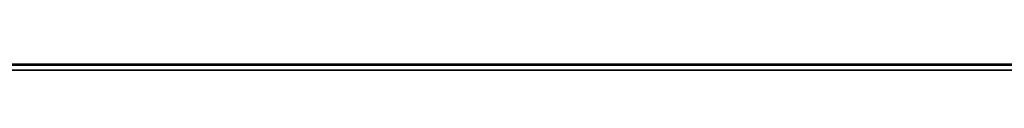
# Model space of a CAD drawing. Units: centimetres. Extents: x 46.6 to 113.2, y 0 to 0.
# Drawn here: x 75.2 to 75.6, y 0 to 0 of the extents above; entities that cross this region are included whole.
import ezdxf

# ---------------------------------------------------------------- set-up
doc = ezdxf.new("R2010")
doc.units = ezdxf.units.CM
doc.layers.get('0').update_dxf_attribs({"true_color": 0x080888})

msp = doc.modelspace()

# ---------------------------------------------------------------- linework, layer by layer
at = {"color": 71, "true_color": 0xb8e499}
for points in [[(74.8458, -0.00002, 393.64758), (74.98197, -0.00002, 393.65967), (75.08485, -0.00002, 393.7081), (75.25733, -0.00002, 393.69901), (75.40258, -0.00002, 393.83517), (75.54177, -0.00002, 394.02582), (75.68308, -0.00002, 394.13611), (75.67702, -0.00002, 394.26926), (75.84649, -0.00002, 394.49924), (76.07645, -0.00002, 394.7171), (77.88601, -0.00002, 395.36465), (79.10851, -0.00002, 395.35861), (79.68345, -0.00002, 395.55228), (79.89564, 0.00371, 395.59048), (80.09857, 0.00032, 395.62869)], [(47.41853, -0.00002, 416.57922), (80.09804, 0.00054, 416.60458)], [(55.80047, 0, 70), (104.2793, 0, 69.95111)], [(80.10924, 0.00006, 433.40018), (77.84732, 0.00006, 433.37408), (75.56128, 0.00006, 433.24713), (73.24833, 0.00006, 433.01544), (70.90569, 0.00006, 432.67505), (68.53057, 0.00006, 432.22192), (66.1202, 0.00006, 431.65216), (63.6718, 0.00006, 430.96176), (61.18258, 0.00006, 430.14679), (58.60118, 0.00006, 429.15573), (56.13024, 0.00006, 428.05988)], [(56.51817, -0.00001, 56.72949), (68.43165, 0, 44.66742), (91.47782, 0, 44.66156), (91.46674, 0, 21.64478), (68.42013, 0, 21.69266), (68.43168, 0, 44.66742)], [(103.43659, 0, 8.83945), (56.81193, 0, 8.93628)], [(57.21691, 0.00005, 492.24811), (60.21619, 0.00005, 491.01166), (61.71582, 0.00005, 490.48242), (63.21545, 0.00005, 490.02649), (65.28281, 0.00005, 489.4295), (67.36294, 0.00005, 488.91028), (69.45401, 0.00005, 488.46915), (71.5542, 0.00005, 488.10657), (73.66166, 0.00005, 487.82288), (75.77456, 0.00005, 487.61853), (77.89106, 0.00005, 487.4939), (80.00933, 0.00005, 487.4494), (82.12754, 0.00005, 487.48541)], [(96.8244, 0.00011, 362.76733), (63.32434, -0.00291, 362.76733)], [(63.32434, -0.00291, 365.76733), (96.8244, 0.00011, 365.76733)], [(75.50274, 0.00005, 495.20792), (73.97265, 0.00005, 493.23358), (73.80545, 0.00005, 493.00696), (73.6493, 0.00005, 492.77277), (73.50444, 0.00005, 492.5314), (73.37112, 0.00005, 492.28333), (73.11951, 0.00005, 491.78717), (72.9527, 0.00005, 491.43665), (72.80383, 0.00005, 491.0784), (72.67317, 0.00005, 490.71313), (72.56098, 0.00005, 490.34149), (72.12572, 0.00005, 488.75647), (71.90881, 0.00005, 488.08328)], [(75.50274, 0.00006, 425.71573), (73.97265, 0.00006, 427.69003), (73.80545, 0.00006, 427.91669), (73.6493, 0.00006, 428.15088), (73.50444, 0.00006, 428.39224), (73.37112, 0.00006, 428.64032), (73.11951, 0.00006, 429.13647), (72.9527, 0.00006, 429.487), (72.80383, 0.00006, 429.84525), (72.67317, 0.00006, 430.21051), (72.56098, 0.00006, 430.58215), (72.12572, 0.00006, 432.16718), (71.94965, 0.00006, 432.82513)], [(72.44952, 0.00005, 487.9888), (72.48575, 0.00005, 488.21225), (72.51527, 0.00005, 488.3804), (72.5524, 0.00005, 488.54694), (72.59708, 0.00005, 488.71167), (72.64923, 0.00005, 488.87421), (73.2998, 0.00005, 490.75363), (73.80032, 0.00005, 491.76855), (73.99337, 0.00005, 492.13977), (74.20204, 0.00005, 492.50223), (74.42603, 0.00005, 492.85541), (74.66502, 0.00005, 493.19885), (74.89268, 0.00005, 493.51154), (74.98861, 0.00005, 493.63693), (75.09027, 0.00005, 493.75766), (75.1975, 0.00005, 493.87344), (75.31012, 0.00005, 493.98413), (75.85375, 0.00005, 494.49377), (76.44685, 0.00005, 494.89319)], [(72.46651, 0.00006, 432.90341), (72.47351, 0.00006, 432.81235), (72.48575, 0.00006, 432.7114), (72.51527, 0.00006, 432.54324), (72.5524, 0.00006, 432.37668), (72.59708, 0.00006, 432.21198), (72.64923, 0.00006, 432.04941), (73.2998, 0.00006, 430.17001), (73.80032, 0.00006, 429.15509), (73.99337, 0.00006, 428.78387), (74.20204, 0.00006, 428.42142), (74.42603, 0.00006, 428.06821), (74.66502, 0.00006, 427.72476), (74.89268, 0.00006, 427.41211), (74.98861, 0.00006, 427.28668), (75.09027, 0.00006, 427.16599), (75.1975, 0.00006, 427.0502), (75.31012, 0.00006, 426.93951), (75.85375, 0.00006, 426.42987), (76.44685, 0.00006, 426.03043)], [(77.99616, 0.00005, 494.9053), (76.69962, 0.00005, 493.37125), (76.13558, 0.00005, 492.67566), (75.3938, 0.00005, 491.72195), (74.77129, 0.00005, 490.83264), (74.57435, 0.00005, 490.53607), (74.39233, 0.00005, 490.23047), (74.22555, 0.00005, 489.91638), (74.07428, 0.00005, 489.59436), (73.89207, 0.00005, 489.15091), (73.5776, 0.00005, 488.36725), (73.55559, 0.00005, 488.30725), (73.53722, 0.00005, 488.24609), (73.52256, 0.00005, 488.18396), (73.51163, 0.00005, 488.121), (73.47104, 0.00005, 487.87158)], [(77.99616, 0.00006, 426.01834), (76.69962, 0.00006, 427.5524), (76.13558, 0.00006, 428.24796), (75.3938, 0.00006, 429.20169), (74.77129, 0.00006, 430.091), (74.57435, 0.00006, 430.38757), (74.39233, 0.00006, 430.69318), (74.22555, 0.00006, 431.00726), (74.07428, 0.00006, 431.32925), (73.89207, 0.00006, 431.77271), (73.5776, 0.00006, 432.5564), (73.55559, 0.00006, 432.61639), (73.53722, 0.00006, 432.67752), (73.52256, 0.00006, 432.73969), (73.51163, 0.00006, 432.80261), (73.48222, 0.00006, 432.99869)], [(78.53257, -0.00002, 399.65732), (77.40398, -0.00002, 399.99899), (77.07267, -0.00002, 400.04041), (76.89664, -0.00002, 399.96793), (76.35824, -0.00002, 400.05075), (76.02692, -0.00002, 400.06113), (75.24648, -0.00002, 400.39062), (75.20238, 0.00046, 400.46298), (75.12, 0.00056, 400.51843), (73.66624, -0.00002, 399.98865)], [(74.72578, 0.00006, 425.74609), (74.98077, 0.00006, 425.63535), (75.00666, 0.00006, 425.62469), (75.03288, 0.00006, 425.61511), (75.05939, 0.00006, 425.60654), (75.08617, 0.00006, 425.59906), (75.11317, 0.00006, 425.59262), (75.14037, 0.00006, 425.58722), (75.16775, 0.00006, 425.58292), (75.19526, 0.00006, 425.57965), (75.22288, 0.00006, 425.57745), (75.25056, 0.00006, 425.57635), (75.2783, 0.00006, 425.57629), (75.30604, 0.00006, 425.57733), (75.33376, 0.00006, 425.57944), (75.36143, 0.00006, 425.58264), (75.38902, 0.00006, 425.58694), (75.4165, 0.00006, 425.59232), (76.26505, 0.00006, 425.7757), (76.4428, 0.00006, 425.80872), (76.62202, 0.00006, 425.83136), (76.80225, 0.00006, 425.84357), (76.98303, 0.00006, 425.84528), (78.26012, 0.00006, 425.82034)], [(74.72578, 0.00005, 495.17752), (74.98077, 0.00005, 495.28827), (75.00666, 0.00005, 495.29892), (75.03288, 0.00005, 495.30853), (75.05939, 0.00005, 495.31708), (75.08617, 0.00005, 495.32458), (75.11317, 0.00005, 495.33102), (75.14037, 0.00005, 495.33643), (75.16775, 0.00005, 495.34073), (75.19526, 0.00005, 495.34399), (75.22288, 0.00005, 495.34619), (75.25056, 0.00005, 495.34729), (75.2783, 0.00005, 495.34735), (75.30604, 0.00005, 495.34631), (75.33376, 0.00005, 495.34418), (75.36143, 0.00005, 495.341), (75.38902, 0.00005, 495.3367), (75.4165, 0.00005, 495.33133), (76.26505, 0.00005, 495.14795), (76.4428, 0.00005, 495.11493), (76.62202, 0.00005, 495.09229), (76.80225, 0.00005, 495.08008), (76.98303, 0.00005, 495.07834), (78.26012, 0.00005, 495.1033)], [(75.00246, 0.00005, 487.7359), (75.10555, 0.00005, 487.89413), (75.24075, 0.00005, 488.11707), (75.36309, 0.00005, 488.34732), (75.64451, 0.00005, 488.91516)], [(75.05262, 0.00006, 433.13788), (75.05756, 0.00006, 433.12051), (75.06107, 0.00006, 433.11063), (75.06582, 0.00006, 433.09927), (75.07223, 0.00006, 433.086), (75.08071, 0.00006, 433.07025), (75.10555, 0.00006, 433.02951), (75.24075, 0.00006, 432.80658), (75.36309, 0.00006, 432.57632), (75.64451, 0.00006, 432.00845)], [(75.0791, 0.00006, 432.50607), (75.25165, 0.00006, 431.79724), (75.31785, 0.00006, 431.53125), (75.38295, 0.00006, 431.30258), (75.45613, 0.00006, 431.07657), (75.5373, 0.00006, 430.85342), (75.62637, 0.00006, 430.63336)], [(75.0791, 0.00005, 488.41754), (75.25165, 0.00005, 489.1264), (75.31785, 0.00005, 489.39236), (75.38295, 0.00005, 489.62106), (75.45613, 0.00005, 489.84708), (75.5373, 0.00005, 490.07022), (75.62637, 0.00005, 490.29028)], [(77.72069, 0.00005, 493.09467), (77.64872, 0.00005, 492.83917), (77.54316, 0.00005, 492.48904), (77.42489, 0.00005, 492.14297), (76.73837, 0.00005, 490.24796), (76.27638, 0.00005, 489.01361), (75.93189, 0.00005, 488.12198), (75.7864, 0.00005, 488.12198), (75.75663, 0.00005, 488.12143), (75.72693, 0.00005, 488.11981), (75.69733, 0.00005, 488.11707), (75.66787, 0.00005, 488.11325), (75.63856, 0.00005, 488.10834), (75.60944, 0.00005, 488.10239), (75.58054, 0.00005, 488.09534), (75.5519, 0.00005, 488.08722), (75.38413, 0.00005, 488.03638), (75.0931, 0.00005, 487.72787)], [(77.72069, 0.00006, 427.82898), (77.64872, 0.00006, 428.08447), (77.54316, 0.00006, 428.4346), (77.42489, 0.00006, 428.78067), (76.73837, 0.00006, 430.67566), (76.27638, 0.00006, 431.91003), (75.93189, 0.00006, 432.80167), (75.7864, 0.00006, 432.80167), (75.75663, 0.00006, 432.80222), (75.72693, 0.00006, 432.80383), (75.69733, 0.00006, 432.80658), (75.66787, 0.00006, 432.81039), (75.63856, 0.00006, 432.81528), (75.60944, 0.00006, 432.82126), (75.58054, 0.00006, 432.82831), (75.5519, 0.00006, 432.8364), (75.38413, 0.00006, 432.88724), (75.1448, 0.00006, 433.14624)], [(75.237, 0.00006, 432.44107), (75.25306, 0.00006, 432.42734), (75.29025, 0.00006, 432.3923), (75.33614, 0.00006, 432.34552), (75.35243, 0.00006, 432.32901), (75.35474, 0.00006, 432.32651), (75.35735, 0.00006, 432.32343), (75.36552, 0.00006, 432.31296), (75.3979, 0.00006, 432.26788), (75.42907, 0.00006, 432.21967), (75.48685, 0.00006, 432.11993), (75.57719, 0.00006, 431.9505), (75.65716, 0.00006, 431.74698)], [(75.237, 0.00005, 488.48254), (75.25306, 0.00005, 488.49631), (75.29025, 0.00005, 488.53131), (75.33614, 0.00005, 488.57812), (75.35243, 0.00005, 488.5946), (75.35474, 0.00005, 488.59714), (75.35735, 0.00005, 488.60022), (75.36552, 0.00005, 488.61069), (75.3979, 0.00005, 488.65576), (75.42907, 0.00005, 488.70398), (75.48685, 0.00005, 488.80371), (75.57719, 0.00005, 488.97314), (75.65716, 0.00005, 489.17664)], [(75.6341, 0.00006, 430.76263), (75.51492, 0.00006, 431.04709), (75.46358, 0.00006, 431.17639), (75.41713, 0.00006, 431.30753), (75.38175, 0.00006, 431.41367), (75.34385, 0.00006, 431.53912), (75.31314, 0.00006, 431.66644), (75.2897, 0.00006, 431.79529), (75.27357, 0.00006, 431.92535), (75.26759, 0.00006, 432.02283), (75.26765, 0.00006, 432.06342), (75.26817, 0.00006, 432.07156), (75.26856, 0.00006, 432.07516), (75.26905, 0.00006, 432.07837), (75.26963, 0.00006, 432.08118), (75.26997, 0.00006, 432.08243), (75.27033, 0.00006, 432.08356), (75.27072, 0.00006, 432.08456), (75.27094, 0.00006, 432.08502), (75.27115, 0.00006, 432.08545), (75.27137, 0.00006, 432.08588), (75.27161, 0.00006, 432.08624), (75.27172, 0.00006, 432.0864), (75.27184, 0.00006, 432.08658), (75.27197, 0.00006, 432.08673), (75.27197, 0.00006, 432.08673), (75.27198, 0.00006, 432.08673), (75.27199, 0.00006, 432.08676), (75.272, 0.00006, 432.08676), (75.272, 0.00006, 432.08676), (75.27202, 0.00006, 432.08679), (75.27202, 0.00006, 432.08679), (75.27203, 0.00006, 432.08679), (75.27204, 0.00006, 432.08679), (75.27205, 0.00006, 432.08682), (75.27206, 0.00006, 432.08682), (75.27206, 0.00006, 432.08682), (75.27207, 0.00006, 432.08685), (75.27208, 0.00006, 432.08685), (75.27209, 0.00006, 432.08685), (75.27209, 0.00006, 432.08685), (75.27272, 0.00006, 432.08755), (75.27304, 0.00006, 432.08786), (75.27336, 0.00006, 432.0882), (75.27402, 0.00006, 432.08881), (75.2747, 0.00006, 432.08936), (75.27538, 0.00006, 432.0899), (75.27609, 0.00006, 432.09039), (75.27681, 0.00006, 432.09085), (75.27718, 0.00006, 432.09106), (75.27754, 0.00006, 432.09128), (75.2776, 0.00006, 432.09131), (75.27764, 0.00006, 432.09134), (75.27769, 0.00006, 432.09137), (75.27773, 0.00006, 432.0914), (75.27778, 0.00006, 432.0914), (75.27782, 0.00006, 432.09143), (75.27787, 0.00006, 432.09146), (75.27792, 0.00006, 432.09149), (75.2783, 0.00006, 432.09167), (75.27834, 0.00006, 432.09171), (75.27839, 0.00006, 432.09174), (75.27844, 0.00006, 432.09174), (75.27849, 0.00006, 432.09177), (75.27853, 0.00006, 432.0918), (75.27858, 0.00006, 432.09183), (75.27863, 0.00006, 432.09186), (75.27868, 0.00006, 432.09186), (75.27906, 0.00006, 432.09204), (75.27945, 0.00006, 432.09222), (75.2795, 0.00006, 432.09222), (75.27955, 0.00006, 432.09225), (75.27959, 0.00006, 432.09229), (75.27964, 0.00006, 432.09229), (75.27969, 0.00006, 432.09232), (75.27974, 0.00006, 432.09235), (75.27979, 0.00006, 432.09235), (75.27984, 0.00006, 432.09238), (75.27989, 0.00006, 432.09238), (75.27994, 0.00006, 432.09241), (75.27998, 0.00006, 432.09244), (75.28004, 0.00006, 432.09244), (75.28008, 0.00006, 432.09247), (75.28014, 0.00006, 432.09247), (75.28024, 0.00006, 432.09253), (75.28063, 0.00006, 432.09265), (75.28144, 0.00006, 432.09293), (75.28226, 0.00006, 432.09317), (75.2831, 0.00006, 432.09335), (75.28352, 0.00006, 432.09344), (75.28394, 0.00006, 432.09354), (75.2848, 0.00006, 432.09369), (75.28567, 0.00006, 432.09378), (75.28655, 0.00006, 432.09387), (75.28745, 0.00006, 432.0939), (75.28836, 0.00006, 432.09393), (75.28928, 0.00006, 432.09393), (75.29115, 0.00006, 432.09381), (75.29306, 0.00006, 432.0936), (75.29502, 0.00006, 432.09326), (75.29701, 0.00006, 432.09283), (75.29905, 0.00006, 432.09229), (75.30112, 0.00006, 432.09167), (75.30322, 0.00006, 432.09094), (75.30751, 0.00006, 432.0892), (75.31191, 0.00006, 432.0871), (75.31641, 0.00006, 432.08469), (75.32099, 0.00006, 432.08194), (75.32562, 0.00006, 432.07892), (75.33503, 0.00006, 432.07214), (75.34449, 0.00006, 432.06451), (75.35388, 0.00006, 432.05624), (75.37197, 0.00006, 432.03845), (75.38829, 0.00006, 432.02026), (75.40182, 0.00006, 432.00317), (75.50944, 0.00006, 431.85211), (75.55109, 0.00006, 431.78665), (75.58784, 0.00006, 431.72134), (75.66936, 0.00006, 431.56973)], [(75.6341, 0.00005, 490.16101), (75.51492, 0.00005, 489.87653), (75.46358, 0.00005, 489.74722), (75.41713, 0.00005, 489.61609), (75.38175, 0.00005, 489.50998), (75.34385, 0.00005, 489.38452), (75.31314, 0.00005, 489.2572), (75.2897, 0.00005, 489.12836), (75.27357, 0.00005, 488.99829), (75.26759, 0.00005, 488.90082), (75.26765, 0.00005, 488.86023), (75.26817, 0.00005, 488.85205), (75.26856, 0.00005, 488.84848), (75.26905, 0.00005, 488.84528), (75.26963, 0.00005, 488.84247), (75.26997, 0.00005, 488.84122), (75.27033, 0.00005, 488.84009), (75.27072, 0.00005, 488.83905), (75.27083, 0.00005, 488.83884), (75.27084, 0.00005, 488.83881), (75.27084, 0.00005, 488.83881), (75.27084, 0.00005, 488.83881), (75.27085, 0.00005, 488.83878), (75.27086, 0.00005, 488.83875), (75.27087, 0.00005, 488.83875), (75.27087, 0.00005, 488.83875), (75.27088, 0.00005, 488.83871), (75.27089, 0.00005, 488.83868), (75.27089, 0.00005, 488.83868), (75.2709, 0.00005, 488.83868), (75.2709, 0.00005, 488.83865), (75.27091, 0.00005, 488.83865), (75.27092, 0.00005, 488.83862), (75.27093, 0.00005, 488.83862), (75.27094, 0.00005, 488.83862), (75.27104, 0.00005, 488.83838), (75.27104, 0.00005, 488.83838), (75.27105, 0.00005, 488.83835), (75.27106, 0.00005, 488.83835), (75.27106, 0.00005, 488.83832), (75.27107, 0.00005, 488.83832), (75.27108, 0.00005, 488.83832), (75.27109, 0.00005, 488.83829), (75.2711, 0.00005, 488.83829), (75.2711, 0.00005, 488.83826), (75.2711, 0.00005, 488.83826), (75.27111, 0.00005, 488.83823), (75.27112, 0.00005, 488.83823), (75.27113, 0.00005, 488.8382), (75.27113, 0.00005, 488.8382), (75.27114, 0.00005, 488.8382), (75.27115, 0.00005, 488.83817), (75.27126, 0.00005, 488.83795), (75.27126, 0.00005, 488.83795), (75.27127, 0.00005, 488.83795), (75.27128, 0.00005, 488.83792), (75.27129, 0.00005, 488.83792), (75.27129, 0.00005, 488.83789), (75.2713, 0.00005, 488.83789), (75.27131, 0.00005, 488.83789), (75.27132, 0.00005, 488.83786), (75.27137, 0.00005, 488.83777), (75.27143, 0.00005, 488.83768), (75.27144, 0.00005, 488.83765), (75.27145, 0.00005, 488.83765), (75.27145, 0.00005, 488.83765), (75.27146, 0.00005, 488.83765), (75.27147, 0.00005, 488.83762), (75.27147, 0.00005, 488.83762), (75.27148, 0.00005, 488.83759), (75.27148, 0.00005, 488.83759), (75.27155, 0.00005, 488.83749), (75.27155, 0.00005, 488.83746), (75.27156, 0.00005, 488.83746), (75.27157, 0.00005, 488.83746), (75.27158, 0.00005, 488.83746), (75.27158, 0.00005, 488.83743), (75.27159, 0.00005, 488.83743), (75.2716, 0.00005, 488.8374), (75.27161, 0.00005, 488.8374), (75.27164, 0.00005, 488.83737), (75.27164, 0.00005, 488.83734), (75.27165, 0.00005, 488.83734), (75.27165, 0.00005, 488.83734), (75.27166, 0.00005, 488.83731), (75.27167, 0.00005, 488.83731), (75.27168, 0.00005, 488.83728), (75.27168, 0.00005, 488.83728), (75.27169, 0.00005, 488.83728), (75.2717, 0.00005, 488.83728), (75.27171, 0.00005, 488.83725), (75.27171, 0.00005, 488.83725), (75.27172, 0.00005, 488.83722), (75.27184, 0.00005, 488.83707), (75.27185, 0.00005, 488.83707), (75.27186, 0.00005, 488.83704), (75.27187, 0.00005, 488.83704), (75.27187, 0.00005, 488.83704), (75.27188, 0.00005, 488.83704), (75.27189, 0.00005, 488.83704), (75.2719, 0.00005, 488.83701), (75.2719, 0.00005, 488.83698), (75.27193, 0.00005, 488.83694), (75.27194, 0.00005, 488.83694), (75.27195, 0.00005, 488.83694), (75.27196, 0.00005, 488.83691), (75.27197, 0.00005, 488.83691), (75.27197, 0.00005, 488.83691), (75.27198, 0.00005, 488.83691), (75.27199, 0.00005, 488.83688), (75.272, 0.00005, 488.83688), (75.272, 0.00005, 488.83685), (75.27202, 0.00005, 488.83685), (75.27202, 0.00005, 488.83685), (75.27203, 0.00005, 488.83685), (75.27204, 0.00005, 488.83682), (75.27205, 0.00005, 488.83682), (75.27206, 0.00005, 488.83682), (75.27206, 0.00005, 488.83679), (75.27207, 0.00005, 488.83679), (75.27208, 0.00005, 488.83679), (75.27209, 0.00005, 488.83679), (75.27209, 0.00005, 488.83676), (75.27213, 0.00005, 488.83673), (75.27217, 0.00005, 488.83667), (75.27221, 0.00005, 488.83664), (75.27225, 0.00005, 488.83661), (75.27229, 0.00005, 488.83655), (75.27232, 0.00005, 488.83649), (75.27237, 0.00005, 488.83646), (75.27241, 0.00005, 488.83643), (75.27245, 0.00005, 488.8364), (75.27248, 0.00005, 488.83633), (75.27252, 0.00005, 488.8363), (75.27256, 0.00005, 488.83624), (75.2726, 0.00005, 488.83621), (75.27264, 0.00005, 488.83618), (75.27268, 0.00005, 488.83612), (75.27272, 0.00005, 488.83609), (75.27276, 0.00005, 488.83606), (75.2728, 0.00005, 488.836), (75.27283, 0.00005, 488.83597), (75.27288, 0.00005, 488.83594), (75.27292, 0.00005, 488.83591), (75.27296, 0.00005, 488.83585), (75.27299, 0.00005, 488.83582), (75.27304, 0.00005, 488.83575), (75.27308, 0.00005, 488.83572), (75.27312, 0.00005, 488.83569), (75.27316, 0.00005, 488.83566), (75.2732, 0.00005, 488.83563), (75.27328, 0.00005, 488.83551), (75.27332, 0.00005, 488.83548), (75.27336, 0.00005, 488.83545), (75.27352, 0.00005, 488.8353), (75.27357, 0.00005, 488.83527), (75.27361, 0.00005, 488.83521), (75.27364, 0.00005, 488.83517), (75.27369, 0.00005, 488.83514), (75.27373, 0.00005, 488.83511), (75.27377, 0.00005, 488.83505), (75.27381, 0.00005, 488.83502), (75.27385, 0.00005, 488.83499), (75.2739, 0.00005, 488.83496), (75.27393, 0.00005, 488.8349), (75.27398, 0.00005, 488.8349), (75.27402, 0.00005, 488.83484), (75.2747, 0.00005, 488.83429), (75.27538, 0.00005, 488.83374), (75.27543, 0.00005, 488.83371), (75.27547, 0.00005, 488.83368), (75.27551, 0.00005, 488.83365), (75.27556, 0.00005, 488.83362), (75.2756, 0.00005, 488.83359), (75.27565, 0.00005, 488.83356), (75.27569, 0.00005, 488.83353), (75.27573, 0.00005, 488.8335), (75.27578, 0.00005, 488.83344), (75.27583, 0.00005, 488.83344), (75.27586, 0.00005, 488.8334), (75.27591, 0.00005, 488.83337), (75.27596, 0.00005, 488.83331), (75.276, 0.00005, 488.83331), (75.27605, 0.00005, 488.83328), (75.27609, 0.00005, 488.83325), (75.27613, 0.00005, 488.83322), (75.27618, 0.00005, 488.83319), (75.27622, 0.00005, 488.83316), (75.27627, 0.00005, 488.83313), (75.27631, 0.00005, 488.8331), (75.27636, 0.00005, 488.83307), (75.27641, 0.00005, 488.83304), (75.27645, 0.00005, 488.83301), (75.27649, 0.00005, 488.83298), (75.27654, 0.00005, 488.83295), (75.27658, 0.00005, 488.83292), (75.27663, 0.00005, 488.83292), (75.27667, 0.00005, 488.83289), (75.27672, 0.00005, 488.83282), (75.27676, 0.00005, 488.83282), (75.27681, 0.00005, 488.83276), (75.27754, 0.00005, 488.83234), (75.2776, 0.00005, 488.83234), (75.27764, 0.00005, 488.83231), (75.27769, 0.00005, 488.83228), (75.27773, 0.00005, 488.83224), (75.27778, 0.00005, 488.83221), (75.27782, 0.00005, 488.83221), (75.27787, 0.00005, 488.83218), (75.27792, 0.00005, 488.83215), (75.27811, 0.00005, 488.83206), (75.2783, 0.00005, 488.83197), (75.27849, 0.00005, 488.83185), (75.27853, 0.00005, 488.83185), (75.27858, 0.00005, 488.83182), (75.27863, 0.00005, 488.83179), (75.27868, 0.00005, 488.83179), (75.27872, 0.00005, 488.83176), (75.27877, 0.00005, 488.83173), (75.27882, 0.00005, 488.83173), (75.27887, 0.00005, 488.83167), (75.27892, 0.00005, 488.83167), (75.27896, 0.00005, 488.83163), (75.27901, 0.00005, 488.8316), (75.27906, 0.00005, 488.8316), (75.27911, 0.00005, 488.83157), (75.27916, 0.00005, 488.83154), (75.27921, 0.00005, 488.83154), (75.27925, 0.00005, 488.83151), (75.2793, 0.00005, 488.83148), (75.27935, 0.00005, 488.83148), (75.2794, 0.00005, 488.83145), (75.27945, 0.00005, 488.83142), (75.27984, 0.00005, 488.83127), (75.27989, 0.00005, 488.83124), (75.27994, 0.00005, 488.83124), (75.27998, 0.00005, 488.83121), (75.28004, 0.00005, 488.83118), (75.28008, 0.00005, 488.83118), (75.28014, 0.00005, 488.83115), (75.28018, 0.00005, 488.83112), (75.28024, 0.00005, 488.83112), (75.28028, 0.00005, 488.83112), (75.28033, 0.00005, 488.83109), (75.28038, 0.00005, 488.83105), (75.28043, 0.00005, 488.83105), (75.28048, 0.00005, 488.83102), (75.28053, 0.00005, 488.83099), (75.28059, 0.00005, 488.83099), (75.28063, 0.00005, 488.83096), (75.28069, 0.00005, 488.83096), (75.28073, 0.00005, 488.83093), (75.28078, 0.00005, 488.83093), (75.28083, 0.00005, 488.8309), (75.28088, 0.00005, 488.83087), (75.28094, 0.00005, 488.83087), (75.28098, 0.00005, 488.83084), (75.28104, 0.00005, 488.83081), (75.28108, 0.00005, 488.83081), (75.28114, 0.00005, 488.83081), (75.28119, 0.00005, 488.83078), (75.28123, 0.00005, 488.83078), (75.28129, 0.00005, 488.83075), (75.28133, 0.00005, 488.83075), (75.28139, 0.00005, 488.83072), (75.28144, 0.00005, 488.83069), (75.28149, 0.00005, 488.83069), (75.28154, 0.00005, 488.83069), (75.28159, 0.00005, 488.83066), (75.28165, 0.00005, 488.83063), (75.28169, 0.00005, 488.83063), (75.28175, 0.00005, 488.83063), (75.2818, 0.00005, 488.8306), (75.28185, 0.00005, 488.8306), (75.2819, 0.00005, 488.83057), (75.28195, 0.00005, 488.83057), (75.282, 0.00005, 488.83054), (75.28205, 0.00005, 488.83054), (75.2821, 0.00005, 488.83051), (75.28216, 0.00005, 488.83051), (75.28221, 0.00005, 488.83051), (75.28226, 0.00005, 488.83047), (75.28231, 0.00005, 488.83044), (75.28236, 0.00005, 488.83044), (75.28242, 0.00005, 488.83044), (75.28247, 0.00005, 488.83041), (75.28252, 0.00005, 488.83038), (75.28257, 0.00005, 488.83038), (75.28262, 0.00005, 488.83038), (75.28268, 0.00005, 488.83038), (75.28273, 0.00005, 488.83035), (75.28278, 0.00005, 488.83035), (75.28283, 0.00005, 488.83032), (75.28288, 0.00005, 488.83032), (75.28294, 0.00005, 488.83032), (75.28299, 0.00005, 488.83029), (75.28304, 0.00005, 488.83029), (75.2831, 0.00005, 488.83026), (75.28314, 0.00005, 488.83026), (75.2832, 0.00005, 488.83026), (75.28325, 0.00005, 488.83023), (75.2833, 0.00005, 488.83023), (75.28336, 0.00005, 488.83023), (75.28341, 0.00005, 488.8302), (75.28346, 0.00005, 488.8302), (75.28352, 0.00005, 488.8302), (75.28373, 0.00005, 488.83014), (75.28378, 0.00005, 488.83014), (75.28384, 0.00005, 488.83014), (75.28388, 0.00005, 488.83011), (75.28394, 0.00005, 488.83011), (75.284, 0.00005, 488.83008), (75.28404, 0.00005, 488.83008), (75.2841, 0.00005, 488.83008), (75.28415, 0.00005, 488.83008), (75.28421, 0.00005, 488.83008), (75.28426, 0.00005, 488.83005), (75.28432, 0.00005, 488.83005), (75.28437, 0.00005, 488.83002), (75.28442, 0.00005, 488.83002), (75.28448, 0.00005, 488.83002), (75.28453, 0.00005, 488.83002), (75.28458, 0.00005, 488.82999), (75.28464, 0.00005, 488.82999), (75.28469, 0.00005, 488.82999), (75.28474, 0.00005, 488.82996), (75.2848, 0.00005, 488.82996), (75.28485, 0.00005, 488.82996), (75.2849, 0.00005, 488.82996), (75.28496, 0.00005, 488.82996), (75.28502, 0.00005, 488.82996), (75.28507, 0.00005, 488.82993), (75.28513, 0.00005, 488.82993), (75.28518, 0.00005, 488.8299), (75.28523, 0.00005, 488.8299), (75.28545, 0.00005, 488.82986), (75.28551, 0.00005, 488.82986), (75.28556, 0.00005, 488.8299), (75.28561, 0.00005, 488.82986), (75.28567, 0.00005, 488.82986), (75.28573, 0.00005, 488.82983), (75.28578, 0.00005, 488.82983), (75.28584, 0.00005, 488.82983), (75.28589, 0.00005, 488.82983), (75.28611, 0.00005, 488.8298), (75.28616, 0.00005, 488.82983), (75.28622, 0.00005, 488.8298), (75.28628, 0.00005, 488.8298), (75.28633, 0.00005, 488.82977), (75.28638, 0.00005, 488.8298), (75.28645, 0.00005, 488.82977), (75.2865, 0.00005, 488.82977), (75.28655, 0.00005, 488.82977), (75.28745, 0.00005, 488.82971), (75.28836, 0.00005, 488.82971), (75.28928, 0.00005, 488.82971), (75.29021, 0.00005, 488.82977), (75.29115, 0.00005, 488.82983), (75.29121, 0.00005, 488.82983), (75.29127, 0.00005, 488.82983), (75.29133, 0.00005, 488.82983), (75.29139, 0.00005, 488.82983), (75.29144, 0.00005, 488.82986), (75.2915, 0.00005, 488.82986), (75.29156, 0.00005, 488.82986), (75.29163, 0.00005, 488.82986), (75.29169, 0.00005, 488.82986), (75.29174, 0.00005, 488.82986), (75.2918, 0.00005, 488.8299), (75.29186, 0.00005, 488.8299), (75.29192, 0.00005, 488.8299), (75.29198, 0.00005, 488.8299), (75.29204, 0.00005, 488.82993), (75.2921, 0.00005, 488.82993), (75.29216, 0.00005, 488.82993), (75.29222, 0.00005, 488.82993), (75.29228, 0.00005, 488.82996), (75.29234, 0.00005, 488.82996), (75.2924, 0.00005, 488.82996), (75.29246, 0.00005, 488.82996), (75.29252, 0.00005, 488.82996), (75.29258, 0.00005, 488.82999), (75.29264, 0.00005, 488.82999), (75.2927, 0.00005, 488.82999), (75.29276, 0.00005, 488.83002), (75.29282, 0.00005, 488.83002), (75.29288, 0.00005, 488.83002), (75.29295, 0.00005, 488.83002), (75.293, 0.00005, 488.83002), (75.29306, 0.00005, 488.83005), (75.29404, 0.00005, 488.8302), (75.29502, 0.00005, 488.83038), (75.29508, 0.00005, 488.83038), (75.29514, 0.00005, 488.83038), (75.2952, 0.00005, 488.83041), (75.29527, 0.00005, 488.83041), (75.29533, 0.00005, 488.83041), (75.29539, 0.00005, 488.83044), (75.29546, 0.00005, 488.83044), (75.29552, 0.00005, 488.83047), (75.29558, 0.00005, 488.83047), (75.29564, 0.00005, 488.83051), (75.2957, 0.00005, 488.83051), (75.29576, 0.00005, 488.83051), (75.29583, 0.00005, 488.83054), (75.29589, 0.00005, 488.83054), (75.29595, 0.00005, 488.83057), (75.29601, 0.00005, 488.83057), (75.29701, 0.00005, 488.83081), (75.29905, 0.00005, 488.83133), (75.30008, 0.00005, 488.83163), (75.30112, 0.00005, 488.83197), (75.30322, 0.00005, 488.8327), (75.30751, 0.00005, 488.83444), (75.31191, 0.00005, 488.83655), (75.31641, 0.00005, 488.83896), (75.32099, 0.00005, 488.84171), (75.32562, 0.00005, 488.8447), (75.33503, 0.00005, 488.85147), (75.34449, 0.00005, 488.8591), (75.35388, 0.00005, 488.8674), (75.37197, 0.00005, 488.88519), (75.38829, 0.00005, 488.90338), (75.40182, 0.00005, 488.92044), (75.50944, 0.00005, 489.07153), (75.55109, 0.00005, 489.13699), (75.58784, 0.00005, 489.2023), (75.66936, 0.00005, 489.35388)], [(75.29853, 0.00006, 432.98138), (75.82928, 0.00006, 431.79297), (76.06559, 0.00006, 431.21082), (76.26128, 0.00006, 430.61377), (76.60375, 0.00006, 429.43298), (76.61638, 0.00006, 429.38519), (76.62669, 0.00006, 429.33698), (76.63467, 0.00006, 429.28836), (76.64034, 0.00006, 429.23944), (76.64366, 0.00006, 429.19031), (76.64463, 0.00006, 429.14102), (76.64326, 0.00006, 429.09174), (76.63952, 0.00006, 429.04245), (76.63371, 0.00006, 428.98441), (76.49677, 0.00006, 428.95874)], [(75.29853, 0.00005, 487.94226), (75.82928, 0.00005, 489.13068), (76.06559, 0.00005, 489.71283), (76.26128, 0.00005, 490.30988), (76.60375, 0.00005, 491.49066), (76.61638, 0.00005, 491.53842), (76.62669, 0.00005, 491.58667), (76.63467, 0.00005, 491.63528), (76.64034, 0.00005, 491.6842), (76.64366, 0.00005, 491.73334), (76.64463, 0.00005, 491.78259), (76.64326, 0.00005, 491.83191), (76.63952, 0.00005, 491.8812), (76.63371, 0.00005, 491.93921), (76.49677, 0.00005, 491.9649)], [(76.01837, 0.00006, 430.10846), (75.83332, 0.00006, 430.46008), (75.8147, 0.00006, 430.49866), (75.79763, 0.00006, 430.53763), (75.76671, 0.00006, 430.61676), (75.7077, 0.00006, 430.77936), (75.70203, 0.00006, 430.79544), (75.69704, 0.00006, 430.81152), (75.6878, 0.00006, 430.84369), (75.60282, 0.00006, 431.13095), (75.5734, 0.00006, 431.23444), (75.50979, 0.00006, 431.49548), (75.49456, 0.00006, 431.57187), (75.48514, 0.00006, 431.6398), (75.46922, 0.00006, 431.79697), (75.46458, 0.00006, 431.87262), (75.46458, 0.00006, 431.90289)], [(76.01837, 0.00005, 490.81516), (75.83332, 0.00005, 490.46353), (75.8147, 0.00005, 490.42499), (75.79763, 0.00005, 490.38602), (75.76671, 0.00005, 490.30685), (75.7077, 0.00005, 490.14429), (75.70203, 0.00005, 490.1282), (75.69704, 0.00005, 490.11212), (75.6878, 0.00005, 490.07993), (75.60282, 0.00005, 489.79266), (75.5734, 0.00005, 489.68921), (75.50979, 0.00005, 489.42816), (75.49456, 0.00005, 489.35178), (75.48514, 0.00005, 489.28381), (75.46922, 0.00005, 489.12668), (75.46458, 0.00005, 489.05099), (75.46458, 0.00005, 489.02075)], [(75.94624, -0.00002, 414.49762), (52.18777, -0.00002, 414.58783), (48.74677, -0.00002, 414.55109)], [(56.55093, 0, 95.23181), (56.89359, 0, 94.94897), (103.33191, 0, 95.03073), (103.33383, 0, 69.95251)], [(103.55083, 0, 95.24026), (56.55093, 0, 95.23181)], [(56.79746, -0.00001, 57.52716), (103.35751, -0.00001, 57.52716)], [(98.2656, -0.00001, 107.95526), (61.89143, -0.00001, 107.94376), (61.89143, -0.00001, 105.45001), (61.57515, -0.00001, 104.20923), (60.63847, -0.00001, 103.26038), (59.37334, -0.00001, 102.94409), (59.33891, 0, 101.91785), (59.0014, 0, 101.84204), (58.6665, 0, 101.75516), (58.50083, 0, 101.70404), (58.3368, 0, 101.64603), (58.17471, 0, 101.57965), (58.0149, 0, 101.50354), (57.8577, 0, 101.41632), (57.70341, 0, 101.31653)], [(57.84221, 0, 95.96545), (102.31258, 0, 95.94562)], [(100.76387, 0, 101.9668), (59.33891, 0, 101.91785)], [(59.37334, -0.00001, 102.94409), (100.78107, -0.00001, 102.98181)], [(63.39568, -0.00001, 299.68427), (95.76228, -0.00001, 299.69672)], [(63.39867, -0.00001, 177.93706), (95.52365, -0.00001, 177.94202)], [(96.75583, -0.00001, 240.93124), (64.38194, -0.00001, 240.93053)], [(81.52443, -0.00001, 299.69342), (78.62881, -0.00001, 299.67993), (78.45679, -0.00001, 299.79605), (78.26765, -0.00001, 299.99149), (77.36447, -0.00001, 300.00009), (77.24394, -0.00001, 299.81757), (77.11922, -0.00001, 299.68423), (74.402, -0.00001, 299.69016), (74.16479, -0.00001, 299.83612), (73.9474, -0.00001, 299.98145), (73.07155, -0.00001, 299.98145), (73.05173, -0.00001, 299.79355), (72.99698, -0.00001, 299.67798), (70.42774, -0.00001, 299.69318), (69.93401, -0.00001, 299.99493), (69.2321, -0.00001, 299.99426), (69.30199, -0.00001, 299.8291), (69.30629, -0.00001, 299.68933), (67.32755, -0.00001, 299.69226)], [(81.5108, -0.00001, 177.93748), (78.63505, -0.00001, 177.93661), (78.46474, -0.00001, 178.03392), (78.27618, -0.00001, 178.24681), (77.37601, -0.00001, 178.24072), (77.25436, -0.00001, 178.05826), (77.10892, -0.00001, 177.93933), (76.49231, -0.00001, 177.93922), (74.42736, -0.00001, 177.94226), (74.16196, -0.00001, 178.07159), (73.92972, -0.00001, 178.24362), (73.06525, -0.00001, 178.24362), (73.03084, -0.00001, 178.03288), (72.98782, -0.00001, 177.92966), (70.47437, -0.00001, 177.93878), (69.95924, -0.00001, 178.23756), (69.24457, -0.00001, 178.2406), (69.29923, -0.00001, 178.0598), (69.30783, -0.00001, 177.93292), (67.33131, -0.00001, 177.937)], [(67.34581, -0.00001, 240.9243), (69.30736, -0.00001, 240.93343), (69.31039, -0.00001, 241.03683), (69.24349, -0.00001, 241.2193), (69.95103, -0.00001, 241.22792), (70.33382, -0.00001, 241.00429), (70.48004, -0.00001, 240.92256), (72.99604, -0.00001, 240.92694), (73.03045, -0.00001, 241.00435), (73.07776, -0.00001, 241.24519), (73.93362, -0.00001, 241.2366), (74.21748, -0.00001, 241.04736), (74.42392, -0.00001, 240.92694), (77.12486, -0.00001, 240.93123), (77.24098, -0.00001, 241.03015), (77.37861, -0.00001, 241.21939), (78.26225, -0.00001, 241.22481), (78.47308, -0.00001, 241.03676), (78.61931, -0.00001, 240.92494), (79.47948, -0.00001, 240.93784), (81.50578, -0.00001, 240.93086)], [(75.66456, -0.00002, 407.50369), (69.79321, -0.00002, 407.48657)], [(71.4531, -0.00001, 240.93774), (72.52359, -0.00001, 240.92862), (72.63003, -0.00001, 240.88605), (72.82771, -0.00001, 240.70358), (72.94936, -0.00001, 240.56064), (73.0345, -0.00001, 240.27173), (73.06796, -0.00001, 239.94328), (73.93469, -0.00001, 239.94025), (74.22691, -0.00001, 240.25276), (74.54015, -0.00001, 240.51735), (74.88684, -0.00001, 240.74239), (75.27915, -0.00001, 240.9279)], [(75.50356, -0.00002, 396.3638), (75.29174, -0.00002, 396.61194), (74.90842, -0.00002, 396.90524), (74.82966, -0.00002, 396.96338), (74.74899, -0.00002, 397.01865), (74.58224, -0.00002, 397.12054), (74.4088, -0.00002, 397.21057), (74.22929, -0.00002, 397.28839), (73.77874, -0.00002, 397.46527), (73.36838, -0.00002, 397.53207), (73.1832, -0.00002, 397.55664), (72.99706, -0.00002, 397.57031), (72.81043, -0.00002, 397.573), (72.62382, -0.00002, 397.56476), (72.25968, -0.00002, 397.5379), (71.79974, -0.00002, 397.31396), (71.62421, -0.00002, 397.07794)], [(71.97524, -0.00002, 398.25201), (72.26574, -0.00002, 398.44568), (72.67728, -0.00002, 398.48199), (73.41563, -0.00002, 398.3912), (74.29316, -0.00002, 398.19754), (74.81528, -0.00002, 397.95007), (74.91557, -0.00002, 397.8996), (75.0132, -0.00002, 397.84454), (75.10803, -0.00002, 397.78503), (75.19991, -0.00002, 397.72116), (75.28868, -0.00002, 397.65305), (75.37421, -0.00002, 397.58081), (75.45632, -0.00002, 397.50452), (75.53489, -0.00002, 397.42432), (75.91511, -0.00002, 397.01743), (76.39321, -0.00002, 396.35168)], [(76.52636, -0.00002, 396.61194), (76.03614, -0.00002, 397.16266), (75.91067, -0.00002, 397.30524), (75.80724, -0.00002, 397.41733), (75.69884, -0.00002, 397.52429), (75.58568, -0.00002, 397.62592), (75.46794, -0.00002, 397.72211), (75.34583, -0.00002, 397.81265), (75.21954, -0.00002, 397.89743), (75.08927, -0.00002, 397.97629), (74.95523, -0.00002, 398.04904), (74.69654, -0.00002, 398.1817), (74.62741, -0.00002, 398.21527), (74.55691, -0.00002, 398.24576), (74.48515, -0.00002, 398.2731), (74.41221, -0.00002, 398.29733), (73.61533, -0.00002, 398.54251), (72.88305, -0.00002, 398.64542), (72.26574, -0.00002, 398.58487), (72.07207, -0.00002, 398.35492)], [(75.28838, -0.00002, 362.76709), (74.8322, -0.00002, 362.5603), (74.47942, -0.00002, 362.31091), (74.18139, -0.00002, 362.04327), (73.9381, -0.00002, 361.75134), (73.07441, -0.00002, 361.76959), (73.03183, -0.00002, 362.12842), (72.92844, -0.00002, 362.4082), (72.75813, -0.00002, 362.61499), (72.58782, -0.00002, 362.74274), (72.52092, -0.00002, 362.77313)], [(73.04964, -0.00002, 399.54675), (73.25823, -0.00002, 399.55936), (74.98325, -0.00002, 399.19696), (75.19873, -0.00002, 399.1452), (75.41073, -0.00002, 399.08124), (75.61871, -0.00002, 399.00525), (75.82217, -0.00002, 398.91739), (75.89101, -0.00002, 398.88528), (76.03886, -0.00002, 398.81186), (76.18267, -0.00002, 398.73141), (76.3222, -0.00002, 398.6441), (76.4572, -0.00002, 398.55014), (76.58743, -0.00002, 398.44968), (76.71267, -0.00002, 398.3429), (76.83266, -0.00002, 398.22995), (76.94716, -0.00002, 398.11102), (77.3615, -0.00002, 397.65903), (77.85171, -0.00002, 396.64835)], [(73.65137, -0.00002, 391.56168), (74.52438, -0.00002, 390.60309), (75.23191, -0.00002, 389.69693), (75.30012, -0.00002, 389.61288), (75.37135, -0.00002, 389.53152), (75.44553, -0.00002, 389.45294), (75.52256, -0.00002, 389.37723), (75.60238, -0.00002, 389.30444), (75.68488, -0.00002, 389.23465), (75.77001, -0.00002, 389.16797), (75.85766, -0.00002, 389.10446), (76.45867, -0.00002, 388.68591)], [(75.59306, -0.00002, 383.85489), (74.93945, -0.00002, 384.43588), (74.4916, -0.00002, 385.40421)], [(76.86655, -0.00002, 406.37482), (76.73608, -0.00002, 406.44391), (76.54672, -0.00002, 406.41779), (76.51945, -0.00002, 406.4133), (76.49252, -0.00002, 406.40738), (76.46597, -0.00002, 406.40005), (76.43987, -0.00002, 406.39136), (76.41425, -0.00002, 406.38129), (76.38918, -0.00002, 406.36987), (76.36472, -0.00002, 406.35712), (76.34091, -0.00002, 406.34308), (75.93163, -0.00002, 406.08688), (75.82356, -0.00002, 406.01614), (75.7186, -0.00002, 405.94119), (75.61684, -0.00002, 405.86209), (75.51841, -0.00002, 405.77896), (75.42343, -0.00002, 405.69193), (75.33202, -0.00002, 405.60104), (75.24429, -0.00002, 405.50647), (75.16038, -0.00002, 405.40833), (74.956, -0.00002, 405.15915), (74.56797, -0.00002, 404.53683)], [(74.67683, -0.00002, 406.56723), (74.94018, -0.00002, 406.87332), (75.17097, -0.00002, 407.1156), (75.27562, -0.00002, 407.21564), (75.37386, -0.00002, 407.30316), (75.46629, -0.00002, 407.37927), (75.5535, -0.00002, 407.44513), (75.63605, -0.00002, 407.50186), (75.71453, -0.00002, 407.5506), (75.78952, -0.00002, 407.59253), (75.86161, -0.00002, 407.62875), (75.99939, -0.00002, 407.68863), (76.13251, -0.00002, 407.73941), (76.86031, -0.00002, 407.88483)], [(74.71152, -0.00002, 395.23898), (75.48206, -0.00002, 395.30502), (75.50109, -0.00002, 395.30704), (75.52, -0.00002, 395.30975), (75.5388, -0.00002, 395.3132), (75.55743, -0.00002, 395.31735), (75.57589, -0.00002, 395.3222), (75.59415, -0.00002, 395.32776), (75.61221, -0.00002, 395.33401), (75.63004, -0.00002, 395.34094), (75.76458, -0.00002, 395.39636), (76.34679, -0.00002, 395.34262), (76.39748, -0.00002, 395.33917), (76.44819, -0.00002, 395.3382), (76.49883, -0.00002, 395.33969), (76.5493, -0.00002, 395.34363), (76.59953, -0.00002, 395.35001), (76.64941, -0.00002, 395.3588), (76.69887, -0.00002, 395.37003), (76.74781, -0.00002, 395.38367), (77.26548, -0.00002, 395.5416), (78.04014, -0.00002, 395.57791)], [(74.73066, -0.00002, 384.36026), (75.003, -0.00002, 384.08185), (75.1422, -0.00002, 384.00317), (75.35255, -0.00002, 383.87463), (75.65816, -0.00002, 383.70517), (75.83367, -0.00002, 383.64465), (76.04852, -0.00002, 383.66281), (76.21496, -0.00002, 383.62347), (76.6628, -0.00002, 383.23615), (77.20797, -0.00002, 382.54138), (77.43478, -0.00002, 382.07065), (77.39198, -0.00002, 381.89093), (77.38342, -0.00002, 381.79251), (77.50753, -0.00002, 381.71976), (77.64019, -0.00002, 381.59991), (77.76002, -0.00002, 381.26184), (77.85416, -0.00002, 381.15488)], [(77.4083, -0.00002, 381.81082), (76.54386, -0.00002, 381.51984), (76.25286, -0.00002, 381.43423), (75.20013, -0.00002, 380.86081), (74.84942, -0.00002, 380.00674), (74.75259, -0.00002, 378.46954), (74.801, -0.00002, 377.45279), (74.84942, -0.00002, 376.42395), (74.95835, -0.00002, 375.31039)], [(75.67501, -0.00002, 406.54456), (75.53902, -0.00002, 406.44763), (75.41125, -0.00002, 406.34415), (75.28928, -0.00002, 406.23532), (74.81033, -0.00002, 405.771)], [(74.84739, -0.00002, 414.08743), (74.95898, -0.00002, 414.1088), (75.0708, -0.00002, 414.12332), (75.20882, -0.00002, 414.13321), (75.34138, -0.00002, 414.1351), (75.59745, -0.00002, 414.1257), (75.76989, -0.00002, 414.31915), (75.94155, -0.00002, 414.49667), (76.01305, -0.00002, 414.56079), (76.09049, -0.00002, 414.62158), (76.17292, -0.00002, 414.67825), (76.25935, -0.00002, 414.73004), (76.34881, -0.00002, 414.77609), (76.44032, -0.00002, 414.8157), (76.48654, -0.00002, 414.83282), (76.53291, -0.00002, 414.84799), (76.57932, -0.00002, 414.86118), (76.62562, -0.00002, 414.87225), (76.66958, -0.00002, 414.88031), (76.71227, -0.00002, 414.88553), (76.75387, -0.00002, 414.88831), (76.79456, -0.00002, 414.88904), (76.87395, -0.00002, 414.88605)], [(74.87421, -0.00001, 299.51767), (75.26347, -0.00001, 299.69711), (76.51266, -0.00001, 299.69052), (76.85327, -0.00001, 299.48978), (77.09048, -0.00001, 299.22217), (77.26687, -0.00001, 298.94846), (77.37027, -0.00001, 298.66867), (78.27654, -0.00001, 298.6991), (78.51375, -0.00001, 299.08835), (78.76312, -0.00001, 299.33167), (79.06911, -0.00001, 299.53894), (79.44926, -0.00001, 299.70319), (80.75276, -0.00001, 299.66214)], [(74.91041, -0.00002, 396.71576), (75.01687, -0.00002, 396.62216), (75.39462, -0.00002, 396.27301)], [(74.91289, -0.00001, 177.76622), (75.25958, -0.00001, 177.93044), (76.49789, -0.00001, 177.93755), (76.82025, -0.00001, 177.73076), (77.08179, -0.00001, 177.49355), (77.2521, -0.00001, 177.21983), (77.36158, -0.00001, 176.94005), (78.27393, -0.00001, 176.94614), (78.29218, -0.00001, 176.98262), (78.47464, -0.00001, 177.25633), (78.51722, -0.00001, 177.32324), (78.71794, -0.00001, 177.52396), (78.797, -0.00001, 177.57262), (78.99773, -0.00001, 177.74292), (79.0768, -0.00001, 177.7794), (79.33225, -0.00001, 177.90106), (79.44781, -0.00001, 177.93755), (80.69449, -0.00001, 177.94336)], [(75.63464, -0.00002, 405.62939), (75.58581, -0.00002, 405.56), (75.48996, -0.00002, 405.40793), (75.39954, -0.00002, 405.24649), (75.31816, -0.00002, 405.08588), (75.24947, -0.00002, 404.93625), (75.19709, -0.00002, 404.80777), (75.12495, -0.00002, 404.62845), (75.06104, -0.00002, 404.44077), (75.00517, -0.00002, 404.24588), (74.95714, -0.00002, 404.04498), (74.91677, -0.00002, 403.83923)], [(74.92415, -0.00002, 381.09729), (75.20225, -0.00002, 381.21414), (76.15847, -0.00002, 381.63779), (77.14495, -0.00002, 381.95856), (77.47176, -0.00002, 382.03119)], [(74.92456, -0.00002, 401.59024), (74.96033, -0.00002, 401.40723), (74.97502, -0.00002, 401.34042), (74.9905, -0.00002, 401.28036), (75.009, -0.00002, 401.21976), (75.03271, -0.00002, 401.15125), (75.10458, -0.00002, 400.96143), (75.13634, -0.00002, 400.88391), (75.172, -0.00002, 400.80475), (75.25278, -0.00002, 400.64255), (75.43665, -0.00002, 400.30896)], [(74.97504, -0.00002, 410.82599), (76.54913, -0.00002, 411.96811)], [(74.99996, -0.00002, 385.97311), (75.94408, -0.00002, 384.55695), (76.79136, -0.00002, 383.08023)], [(75.62646, -0.00002, 409.01208), (75.592, -0.00002, 409.01483), (75.55963, -0.00002, 409.0188), (75.52953, -0.00002, 409.02408), (75.51539, -0.00002, 409.02725), (75.50188, -0.00002, 409.03079), (75.48902, -0.00002, 409.0347), (75.47684, -0.00002, 409.039), (75.43578, -0.00002, 409.05594), (75.39599, -0.00002, 409.07492), (75.35746, -0.00002, 409.09586), (75.32021, -0.00002, 409.11868), (75.28423, -0.00002, 409.14334), (75.24952, -0.00002, 409.16974), (75.21609, -0.00002, 409.19778)], [(75.61053, -0.00002, 404.80005), (75.5874, -0.00002, 404.75534), (75.52618, -0.00002, 404.6239), (75.40101, -0.00002, 404.3345), (75.3459, -0.00002, 404.19125), (75.29717, -0.00002, 404.04929), (75.25589, -0.00002, 403.90894), (75.22308, -0.00002, 403.77042)], [(75.24459, -0.00002, 401.93588), (75.25902, -0.00002, 401.87497), (75.30647, -0.00002, 401.71799), (75.33681, -0.00002, 401.63257), (75.36974, -0.00002, 401.54971), (75.40395, -0.00002, 401.47476), (75.4211, -0.00002, 401.44193), (75.43806, -0.00002, 401.41306), (75.51291, -0.00002, 401.29526), (75.57053, -0.00002, 401.21103), (75.63367, -0.00002, 401.12784)], [(75.6384, -0.00002, 404.30856), (75.59069, -0.00002, 404.22656), (75.54538, -0.00002, 404.13882), (75.50266, -0.00002, 404.04544), (75.46274, -0.00002, 403.94638), (75.42583, -0.00002, 403.84174), (75.39211, -0.00002, 403.73148), (75.36181, -0.00002, 403.61569), (75.33511, -0.00002, 403.49442), (75.31222, -0.00002, 403.36765), (75.29334, -0.00002, 403.23541), (75.26842, -0.00002, 402.9548), (75.25291, -0.00002, 402.64258), (75.25233, -0.00002, 402.46429), (75.25613, -0.00002, 402.37299), (75.26351, -0.00002, 402.28149), (75.27515, -0.00002, 402.19083), (75.29167, -0.00002, 402.10187), (75.30197, -0.00002, 402.05838), (75.31374, -0.00002, 402.01566), (75.32707, -0.00002, 401.97388), (75.34203, -0.00002, 401.93314), (75.3587, -0.00002, 401.89355), (75.37717, -0.00002, 401.85522), (75.39751, -0.00002, 401.81833), (75.41981, -0.00002, 401.78293), (75.44415, -0.00002, 401.74921), (75.47062, -0.00002, 401.71722), (75.48468, -0.00002, 401.7019), (75.49929, -0.00002, 401.6871), (75.51448, -0.00002, 401.67279), (75.53025, -0.00002, 401.659), (75.53237, -0.00002, 401.65732), (75.53466, -0.00002, 401.65564), (75.53711, -0.00002, 401.65402), (75.5397, -0.00002, 401.65244), (75.54533, -0.00002, 401.64935), (75.5515, -0.00002, 401.64639), (75.55815, -0.00002, 401.64355), (75.56525, -0.00002, 401.64087), (75.58058, -0.00002, 401.6358), (75.61457, -0.00002, 401.62677)], [(75.27686, -0.00001, 240.9314), (76.51668, -0.00001, 240.9263), (76.82991, -0.00001, 240.74078), (77.06712, -0.00001, 240.50053), (77.23743, -0.00001, 240.23596), (77.37428, -0.00001, 239.93793), (78.30031, -0.00001, 239.89078), (78.43412, -0.00001, 240.26788), (78.71391, -0.00001, 240.53551), (79.06668, -0.00001, 240.74231), (79.38297, -0.00001, 240.93694)], [(75.60423, -0.00002, 403.90158), (75.56611, -0.00002, 403.78043), (75.53345, -0.00002, 403.65433), (75.50629, -0.00002, 403.5249), (75.4846, -0.00002, 403.39374), (75.46841, -0.00002, 403.26248), (75.45771, -0.00002, 403.13278), (75.45251, -0.00002, 403.00623), (75.45284, -0.00002, 402.88446), (75.45867, -0.00002, 402.76907), (75.47003, -0.00002, 402.66171), (75.47778, -0.00002, 402.61157), (75.48692, -0.00002, 402.56403), (75.49022, -0.00002, 402.54892), (75.49414, -0.00002, 402.53394), (75.49865, -0.00002, 402.51917), (75.50372, -0.00002, 402.50461), (75.50933, -0.00002, 402.49026), (75.51546, -0.00002, 402.47623), (75.52206, -0.00002, 402.46249), (75.52913, -0.00002, 402.44913), (75.53664, -0.00002, 402.4361), (75.54455, -0.00002, 402.42349), (75.55284, -0.00002, 402.41135), (75.56149, -0.00002, 402.39963), (75.57048, -0.00002, 402.38843), (75.57977, -0.00002, 402.37775), (75.58933, -0.00002, 402.36765), (75.59916, -0.00002, 402.35812)], [(75.45306, -0.00002, 393.7998), (75.55576, -0.00002, 393.35474), (75.82108, -0.00002, 392.43893)], [(75.48302, -0.00002, 388.66876), (76.73261, -0.00002, 387.16241), (76.89335, -0.00002, 386.81583), (77.07601, -0.00002, 386.3952), (77.23773, -0.00002, 385.9664), (77.37823, -0.00002, 385.53018), (77.49723, -0.00002, 385.08731), (78.11915, -0.00002, 382.52353)], [(75.53027, -0.00002, 401.659), (75.86739, -0.00002, 401.4144), (76.16756, -0.00002, 401.35217), (76.44212, -0.00002, 401.46198), (76.88871, -0.00002, 401.91956), (77.15598, -0.00002, 402.34445)]]:
    msp.add_polyline3d(points, dxfattribs=at)

doc.saveas('drawing.dxf')
